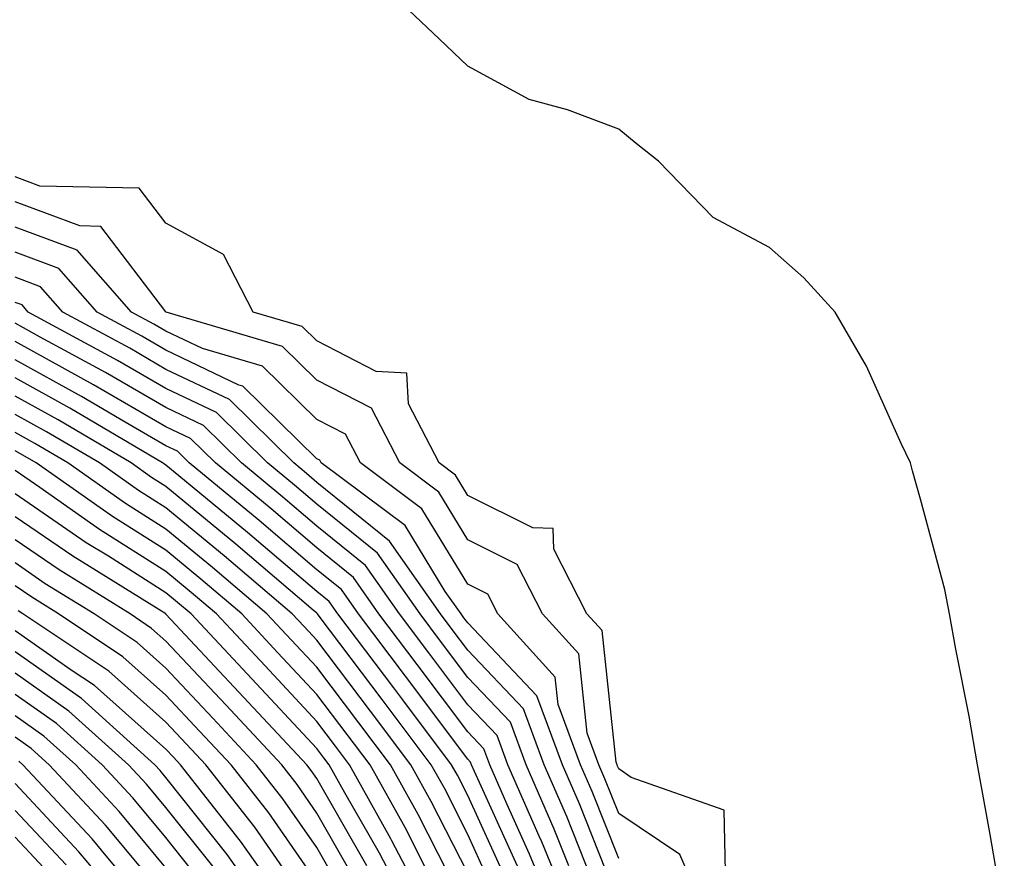
# Model space of a CAD drawing. Units: inches. Extents: x 952643 to 955283, y 7266218 to 7268858.
# Drawn here: x 954468 to 954534, y 7268446 to 7268501 of the extents above; entities that cross this region are included whole.
import ezdxf

# ---------------------------------------------------------------- set-up
doc = ezdxf.new("R2010")
doc.units = ezdxf.units.IN
doc.header["$MEASUREMENT"] = 0
doc.layers.add('Contour_95267266', color=7, linetype='Continuous', true_color=0xaba15e)

msp = doc.modelspace()

# ---------------------------------------------------------------- linework, layer by layer
at = {"layer": 'Contour_95267266'}
for points in [[(954533.607, 7268441.92, 3187), (954532.786, 7268446.656, 3187), (954532.659, 7268447.311, 3187), (954531.839, 7268451.92, 3187), (954531.282, 7268455.152, 3187), (954530.394, 7268459.576, 3187), (954529.974, 7268461.92, 3187), (954529.671, 7268463.541, 3187), (954528.05, 7268469.527, 3187), (954527.532, 7268471.402, 3187), (954527.396, 7268471.92, 3187), (954526.761, 7268473.209, 3187), (954524.466, 7268478.336, 3187), (954522.396, 7268481.92, 3187), (954520.325, 7268484.195, 3187), (954518.05, 7268486.197, 3187), (954514.31, 7268488.18, 3187), (954510.687, 7268491.92, 3187), (954509.212, 7268493.082, 3187), (954508.05, 7268494.029, 3187), (954504.651, 7268495.318, 3187), (954502.122, 7268495.992, 3187), (954498.05, 7268498.219, 3187), (954496.146, 7268500.016, 3187), (954494.153, 7268501.92, 3187)], [(954515.14, 7268444.83, 3188), (954515.052, 7268448.922, 3188), (954508.88, 7268451.09, 3188), (954508.05, 7268451.647, 3188), (954507.972, 7268451.842, 3188), (954507.943, 7268451.92, 3188), (954507.874, 7268452.096, 3188), (954506.946, 7268460.817, 3188), (954505.95, 7268461.92, 3188), (954503.753, 7268466.217, 3188), (954503.714, 7268467.584, 3188), (954502.357, 7268467.613, 3188), (954498.05, 7268469.772, 3188), (954497.239, 7268471.11, 3188), (954496.146, 7268471.92, 3188), (954494.124, 7268475.846, 3188), (954494.007, 7268477.877, 3188), (954491.985, 7268477.985, 3188), (954488.05, 7268480.006, 3188), (954487.083, 7268480.953, 3188), (954483.821, 7268481.92, 3188), (954481.868, 7268485.738, 3188), (954478.05, 7268487.799, 3188), (954476.263, 7268490.133, 3188), (954469.7, 7268490.27, 3188), (954468.05, 7268490.875, 3188)], [(954513.87, 7268441.92, 3189), (954512.103, 7268445.973, 3189), (954508.05, 7268448.688, 3189), (954507.132, 7268451.002, 3189), (954506.732, 7268451.92, 3189), (954505.96, 7268454.01, 3189), (954505.403, 7268459.274, 3189), (954502.991, 7268461.92, 3189), (954501.321, 7268465.192, 3189), (954498.05, 7268466.832, 3189), (954496.126, 7268469.996, 3189), (954493.548, 7268471.92, 3189), (954491.673, 7268475.543, 3189), (954488.05, 7268477.408, 3189), (954485.765, 7268479.635, 3189), (954478.069, 7268481.92, 3189), (954478.05, 7268481.94, 3189), (954473.724, 7268487.594, 3189), (954472.347, 7268487.623, 3189), (954468.05, 7268489.215, 3189)], [(954508.05, 7268445.719, 3190), (954506.292, 7268450.162, 3190), (954505.53, 7268451.92, 3190), (954504.046, 7268455.924, 3190), (954503.851, 7268457.721, 3190), (954500.032, 7268461.92, 3190), (954499.368, 7268463.238, 3190), (954498.05, 7268463.893, 3190), (954495.013, 7268468.883, 3190), (954490.941, 7268471.92, 3190), (954489.954, 7268473.824, 3190), (954488.05, 7268474.811, 3190), (954484.456, 7268478.326, 3190), (954480.462, 7268479.508, 3190), (954478.05, 7268480.66, 3190), (954477.249, 7268481.119, 3190), (954475.775, 7268481.92, 3190), (954472.161, 7268486.031, 3190), (954468.05, 7268487.545, 3190)], [(954508.05, 7268442.76, 3191), (954505.462, 7268449.332, 3191), (954504.329, 7268451.92, 3191), (954502.63, 7268456.5, 3191), (954498.05, 7268461.324, 3191), (954497.796, 7268461.666, 3191), (954497.601, 7268461.92, 3191), (954496.556, 7268463.414, 3191), (954493.909, 7268467.779, 3191), (954488.333, 7268471.92, 3191), (954488.235, 7268472.106, 3191), (954488.05, 7268472.203, 3191), (954483.138, 7268477.008, 3191), (954482.884, 7268477.086, 3191), (954478.05, 7268479.391, 3191), (954476.448, 7268480.318, 3191), (954473.489, 7268481.92, 3191), (954470.941, 7268484.811, 3191), (954468.05, 7268485.885, 3191)], [(954506.663, 7268443.307, 3192), (954504.622, 7268448.492, 3192), (954503.118, 7268451.92, 3192), (954501.751, 7268455.621, 3192), (954498.05, 7268459.518, 3192), (954497.025, 7268460.895, 3192), (954496.243, 7268461.92, 3192), (954492.864, 7268466.735, 3192), (954488.05, 7268470.631, 3192), (954487.357, 7268471.227, 3192), (954486.517, 7268471.92, 3192), (954482.249, 7268476.119, 3192), (954478.05, 7268478.121, 3192), (954475.648, 7268479.518, 3192), (954471.204, 7268481.92, 3192), (954469.73, 7268483.6, 3192), (954468.05, 7268484.225, 3192)], [(954504.739, 7268445.231, 3193), (954503.782, 7268447.652, 3193), (954501.917, 7268451.92, 3193), (954500.872, 7268454.742, 3193), (954498.05, 7268457.711, 3193), (954496.243, 7268460.113, 3193), (954494.886, 7268461.92, 3193), (954492.064, 7268465.934, 3193), (954488.05, 7268469.186, 3193), (954486.575, 7268470.445, 3193), (954484.778, 7268471.92, 3193), (954481.39, 7268475.26, 3193), (954478.05, 7268476.852, 3193), (954474.847, 7268478.717, 3193), (954468.919, 7268481.92, 3193), (954468.519, 7268482.389, 3193), (954468.05, 7268482.555, 3193)], [(954504.964, 7268441.92, 3194), (954502.952, 7268446.822, 3194), (954502.776, 7268447.193, 3194), (954500.706, 7268451.92, 3194), (954499.993, 7268453.863, 3194), (954498.05, 7268455.904, 3194), (954495.472, 7268459.342, 3194), (954493.528, 7268461.92, 3194), (954491.263, 7268465.133, 3194), (954488.05, 7268467.74, 3194), (954485.794, 7268469.664, 3194), (954483.05, 7268471.92, 3194), (954480.53, 7268474.401, 3194), (954478.05, 7268475.592, 3194), (954474.046, 7268477.916, 3194), (954469.72, 7268480.25, 3194), (954468.05, 7268481.178, 3194)], [(954503.831, 7268441.92, 3195), (954502.142, 7268446.012, 3195), (954500.638, 7268449.332, 3195), (954499.505, 7268451.92, 3195), (954499.114, 7268452.985, 3195), (954498.05, 7268454.098, 3195), (954494.7, 7268458.57, 3195), (954492.161, 7268461.92, 3195), (954490.472, 7268464.342, 3195), (954488.05, 7268466.295, 3195), (954485.013, 7268468.883, 3195), (954481.321, 7268471.92, 3195), (954479.671, 7268473.541, 3195), (954478.05, 7268474.322, 3195), (954473.235, 7268477.106, 3195), (954472.415, 7268477.555, 3195), (954468.05, 7268479.967, 3195)], [(954501.341, 7268445.211, 3196), (954498.499, 7268451.471, 3196), (954498.304, 7268451.92, 3196), (954498.235, 7268452.106, 3196), (954498.05, 7268452.301, 3196), (954493.919, 7268457.789, 3196), (954490.804, 7268461.92, 3196), (954489.671, 7268463.541, 3196), (954488.05, 7268464.85, 3196), (954484.232, 7268468.102, 3196), (954479.593, 7268471.92, 3196), (954478.821, 7268472.692, 3196), (954478.05, 7268473.053, 3196), (954475.355, 7268474.615, 3196), (954472.454, 7268476.324, 3196), (954468.05, 7268478.756, 3196)], [(954500.54, 7268444.41, 3197), (954498.05, 7268449.879, 3197), (954497.366, 7268451.236, 3197), (954496.976, 7268451.92, 3197), (954493.743, 7268456.227, 3197), (954493.148, 7268457.018, 3197), (954489.446, 7268461.92, 3197), (954488.87, 7268462.74, 3197), (954488.05, 7268463.404, 3197), (954483.45, 7268467.32, 3197), (954478.909, 7268471.061, 3197), (954478.05, 7268471.774, 3197), (954477.962, 7268471.832, 3197), (954477.825, 7268471.92, 3197), (954471.683, 7268475.553, 3197), (954468.05, 7268477.555, 3197)], [(954499.73, 7268443.6, 3198), (954498.05, 7268447.311, 3198), (954496.497, 7268450.367, 3198), (954495.628, 7268451.92, 3198), (954492.376, 7268456.246, 3198), (954488.196, 7268461.774, 3198), (954488.089, 7268461.92, 3198), (954488.05, 7268461.959, 3198), (954487.796, 7268462.174, 3198), (954482.669, 7268466.539, 3198), (954478.05, 7268470.367, 3198), (954477.093, 7268470.963, 3198), (954475.735, 7268471.92, 3198), (954470.901, 7268474.772, 3198), (954468.05, 7268476.344, 3198)], [(954498.05, 7268444.733, 3199), (954495.628, 7268449.498, 3199), (954494.28, 7268451.92, 3199), (954491.605, 7268455.475, 3199), (954488.05, 7268460.172, 3199), (954487.21, 7268461.08, 3199), (954486.419, 7268461.92, 3199), (954481.898, 7268465.768, 3199), (954478.05, 7268468.951, 3199), (954476.234, 7268470.104, 3199), (954473.636, 7268471.92, 3199), (954470.12, 7268473.99, 3199), (954468.05, 7268475.133, 3199)], [(954498.05, 7268442.154, 3200), (954494.759, 7268448.629, 3200), (954492.923, 7268451.92, 3200), (954490.833, 7268454.703, 3200), (954488.05, 7268458.385, 3200), (954486.341, 7268460.211, 3200), (954484.739, 7268461.92, 3200), (954481.126, 7268464.996, 3200), (954478.05, 7268467.545, 3200), (954475.374, 7268469.244, 3200), (954471.536, 7268471.92, 3200), (954469.349, 7268473.219, 3200), (954468.05, 7268473.932, 3200)], [(954495.628, 7268444.342, 3201), (954493.89, 7268447.76, 3201), (954491.575, 7268451.92, 3201), (954490.062, 7268453.932, 3201), (954488.05, 7268456.588, 3201), (954485.472, 7268459.342, 3201), (954483.069, 7268461.92, 3201), (954480.355, 7268464.225, 3201), (954478.05, 7268466.139, 3201), (954474.505, 7268468.375, 3201), (954469.446, 7268471.92, 3201), (954468.568, 7268472.438, 3201), (954468.05, 7268472.721, 3201)], [(954495.628, 7268441.92, 3202), (954493.021, 7268446.891, 3202), (954492.952, 7268447.018, 3202), (954490.218, 7268451.92, 3202), (954489.29, 7268453.16, 3202), (954488.05, 7268454.801, 3202), (954484.612, 7268458.483, 3202), (954481.39, 7268461.92, 3202), (954479.583, 7268463.453, 3202), (954478.05, 7268464.733, 3202), (954473.646, 7268467.516, 3202), (954469.681, 7268470.289, 3202), (954468.05, 7268471.412, 3202)], [(954494.359, 7268441.92, 3203), (954492.191, 7268446.061, 3203), (954489.896, 7268450.074, 3203), (954488.87, 7268451.92, 3203), (954488.519, 7268452.389, 3203), (954488.05, 7268453.004, 3203), (954483.743, 7268457.613, 3203), (954479.71, 7268461.92, 3203), (954478.812, 7268462.682, 3203), (954478.05, 7268463.317, 3203), (954474.232, 7268465.738, 3203), (954472.767, 7268466.637, 3203), (954468.05, 7268469.879, 3203)], [(954491.36, 7268445.231, 3204), (954488.05, 7268451.012, 3204), (954487.679, 7268451.549, 3204), (954487.386, 7268451.92, 3204), (954482.874, 7268456.744, 3204), (954478.05, 7268461.91, 3204), (954478.03, 7268461.92, 3204), (954471.868, 7268465.738, 3204), (954468.05, 7268468.356, 3204)], [(954490.521, 7268444.391, 3205), (954488.05, 7268448.727, 3205), (954486.741, 7268450.611, 3205), (954485.716, 7268451.92, 3205), (954482.015, 7268455.885, 3205), (954478.05, 7268460.113, 3205), (954477.093, 7268460.963, 3205), (954475.667, 7268461.92, 3205), (954470.96, 7268464.83, 3205), (954468.05, 7268466.832, 3205)], [(954489.691, 7268443.561, 3206), (954488.05, 7268446.432, 3206), (954485.804, 7268449.674, 3206), (954484.036, 7268451.92, 3206), (954481.146, 7268455.016, 3206), (954478.05, 7268458.326, 3206), (954476.146, 7268460.016, 3206), (954473.294, 7268461.92, 3206), (954470.052, 7268463.922, 3206), (954468.05, 7268465.299, 3206)], [(954488.05, 7268444.137, 3207), (954484.866, 7268448.736, 3207), (954482.366, 7268451.92, 3207), (954480.276, 7268454.147, 3207), (954478.05, 7268456.529, 3207), (954475.198, 7268459.068, 3207), (954470.921, 7268461.92, 3207), (954469.153, 7268463.024, 3207), (954468.05, 7268463.776, 3207)], [(954487.894, 7268442.076, 3208), (954483.929, 7268447.799, 3208), (954480.687, 7268451.92, 3208), (954479.417, 7268453.287, 3208), (954478.05, 7268454.742, 3208), (954474.251, 7268458.121, 3208), (954468.558, 7268461.92, 3208), (954468.245, 7268462.115, 3208)], [(954486.497, 7268441.92, 3209), (954482.991, 7268446.861, 3209), (954479.017, 7268451.92, 3209), (954478.548, 7268452.418, 3209), (954478.05, 7268452.955, 3209), (954473.304, 7268457.174, 3209), (954471.771, 7268458.199, 3209), (954468.05, 7268460.807, 3209)], [(954484.984, 7268441.92, 3210), (954482.112, 7268445.983, 3210), (954478.05, 7268451.08, 3210), (954477.669, 7268451.539, 3210), (954477.308, 7268451.92, 3210), (954472.444, 7268456.315, 3210), (954468.05, 7268459.401, 3210)], [(954481.234, 7268445.104, 3211), (954478.05, 7268449.088, 3211), (954476.761, 7268450.631, 3211), (954475.56, 7268451.92, 3211), (954471.614, 7268455.485, 3211), (954468.05, 7268457.985, 3211)], [(954480.345, 7268444.215, 3212), (954478.05, 7268447.096, 3212), (954475.853, 7268449.723, 3212), (954473.812, 7268451.92, 3212), (954470.784, 7268454.654, 3212), (954468.05, 7268456.578, 3212)], [(954478.05, 7268445.104, 3213), (954474.954, 7268448.824, 3213), (954472.064, 7268451.92, 3213), (954469.954, 7268453.824, 3213), (954468.05, 7268455.162, 3213)], [(954478.05, 7268443.121, 3214), (954474.046, 7268447.916, 3214), (954470.316, 7268451.92, 3214), (954469.124, 7268452.994, 3214), (954468.05, 7268453.756, 3214)], [(954477.425, 7268441.92, 3215), (954474.085, 7268445.885, 3215), (954473.148, 7268447.018, 3215), (954468.568, 7268451.92, 3215), (954468.294, 7268452.164, 3215)], [(954475.843, 7268441.92, 3216), (954472.278, 7268446.149, 3216), (954468.05, 7268450.68, 3216)], [(954471.429, 7268445.299, 3217), (954468.05, 7268448.902, 3217)], [(954470.569, 7268444.44, 3218), (954468.05, 7268447.135, 3218)]]:
    msp.add_polyline3d(points, dxfattribs=at)

doc.saveas('drawing.dxf')
